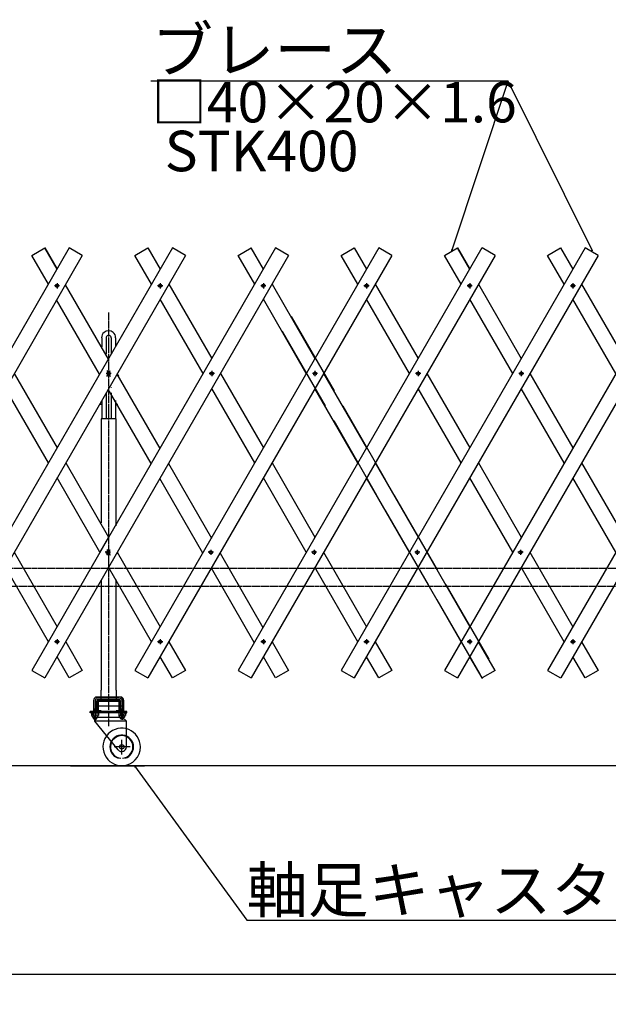
# Model space of a CAD drawing. Extents: x 601 to 14654, y 239 to 9421.
# Drawn here: x 3508 to 5077, y 4425 to 7048 of the extents above; entities that cross this region are included whole.
import ezdxf

# ---------------------------------------------------------------- set-up
doc = ezdxf.new("R2010")
doc.units = 0
doc.header["$MEASUREMENT"] = 0
doc.linetypes.add('BORDER', pattern=[22, 20, -1, 0, -1])
doc.linetypes.add('HIDDEN', pattern=[3, 2, -1])
doc.layers.get('0').update_dxf_attribs({"linetype": 'CONTINUOUS'})
doc.layers.add('寸法線', color=7, linetype='CONTINUOUS')
doc.layers.add('ﾚｲﾔｰ1', color=7, linetype='CONTINUOUS')
doc.styles.get("Standard").update_dxf_attribs({"font": 'txt', "bigfont": 'extfont'})
doc.dimstyles.new('VELDIM2', dxfattribs={"dimtxt": 119.944447, "dimasz": 40, "dimexe": 80, "dimexo": 0.0625, "dimgap": 0.09, "dimtad": 0, "dimdec": 3, "dimdsep": 46, "dimtxsty": 'Standard', "dimcen": 0.09, "dimdle": 200, "dimadec": 0, "dimazin": 0, "dimtfac": 1, "dimtdec": 4, "dimtofl": 0, "dimtmove": 0, "dimatfit": 3, "dimfxl": 0, "dimtolj": 1, "dimtzin": 0, "dimarcsym": 0})

# ---------------------------------------------------------------- blocks, each defined once
blk = doc.blocks.new('CLUMP220')
at = {"layer": 'ﾚｲﾔｰ1', "color": 3, "linetype": 'BORDER'}
for p, q in [((4989.3, 5390.9), (4975.6, 5390.9)), ((4982.4, 5397.8), (4982.4, 5384))]:
    blk.add_line(p, q, dxfattribs=at)
at = {"layer": 'ﾚｲﾔｰ1'}
blk.add_circle((4982.4, 5390.9), 4.25, dxfattribs=at)
blk = doc.blocks.new('CLUMP221')
at = {"layer": 'ﾚｲﾔｰ1', "color": 3, "linetype": 'BORDER'}
for p, q in [((5124.4, 5629.1), (5110.7, 5629.1)), ((5117.6, 5636), (5117.6, 5622.2))]:
    blk.add_line(p, q, dxfattribs=at)
at = {"layer": 'ﾚｲﾔｰ1'}
blk.add_circle((5117.6, 5629.1), 4.25, dxfattribs=at)
blk = doc.blocks.new('CLUMP222')
at = {"layer": 'ﾚｲﾔｰ1', "color": 3, "linetype": 'BORDER'}
for p, q in [((5401.8, 6105.4), (5388.1, 6105.4)), ((5394.9, 6112.3), (5394.9, 6098.5))]:
    blk.add_line(p, q, dxfattribs=at)
at = {"layer": 'ﾚｲﾔｰ1'}
blk.add_circle((5394.9, 6105.4), 4.25, dxfattribs=at)
blk = doc.blocks.new('CLUMP223')
at = {"layer": 'ﾚｲﾔｰ1', "color": 3, "linetype": 'BORDER'}
for p, q in [((5539.3, 6339.3), (5525.6, 6339.3)), ((5532.4, 6346.2), (5532.4, 6332.4))]:
    blk.add_line(p, q, dxfattribs=at)
at = {"layer": 'ﾚｲﾔｰ1'}
blk.add_circle((5532.4, 6339.3), 4.25, dxfattribs=at)
blk = doc.blocks.new('CLUMP219')
at = {"layer": 'ﾚｲﾔｰ1'}
for p, q in [((5565.1, 6440.2), (4915.1, 5314.3)), ((5599.8, 6420.2), (4949.8, 5294.3))]:
    blk.add_line(p, q, dxfattribs=at)
for name in ['CLUMP223', 'CLUMP222', 'CLUMP221', 'CLUMP220']:
    blk.add_blockref(name, (0, 0))
blk = doc.blocks.new('CLUMP224')
at = {"layer": 'ﾚｲﾔｰ1'}
for p, q in [((5005.5, 6343.6), (5119.9, 6145.4)), ((5096.9, 6105.4), (4982.4, 6303.6)), ((5143, 6105.4), (5257.4, 5907.3)), ((5234.4, 5867.3), (5119.9, 6065.4)), ((5280.5, 5867.3), (5394.9, 5669.1)), ((5371.9, 5629.1), (5257.4, 5827.3)), ((5418, 5629.1), (5532.4, 5430.9)), ((5509.4, 5390.9), (5394.9, 5589.1))]:
    blk.add_line(p, q, dxfattribs=at)
blk = doc.blocks.new('CLUMP226')
at = {"layer": 'ﾚｲﾔｰ1', "color": 3, "linetype": 'BORDER'}
for p, q in [((4714.3, 5390.9), (4700.6, 5390.9)), ((4707.4, 5397.8), (4707.4, 5384))]:
    blk.add_line(p, q, dxfattribs=at)
at = {"layer": 'ﾚｲﾔｰ1'}
blk.add_circle((4707.4, 5390.9), 4.25, dxfattribs=at)
blk = doc.blocks.new('CLUMP227')
at = {"layer": 'ﾚｲﾔｰ1', "color": 3, "linetype": 'BORDER'}
for p, q in [((4849.4, 5629.1), (4835.7, 5629.1)), ((4842.6, 5636), (4842.6, 5622.2))]:
    blk.add_line(p, q, dxfattribs=at)
at = {"layer": 'ﾚｲﾔｰ1'}
blk.add_circle((4842.6, 5629.1), 4.25, dxfattribs=at)
blk = doc.blocks.new('CLUMP228')
at = {"layer": 'ﾚｲﾔｰ1', "color": 3, "linetype": 'BORDER'}
for p, q in [((5126.8, 6105.4), (5113.1, 6105.4)), ((5119.9, 6112.3), (5119.9, 6098.5))]:
    blk.add_line(p, q, dxfattribs=at)
at = {"layer": 'ﾚｲﾔｰ1'}
blk.add_circle((5119.9, 6105.4), 4.25, dxfattribs=at)
blk = doc.blocks.new('CLUMP229')
at = {"layer": 'ﾚｲﾔｰ1', "color": 3, "linetype": 'BORDER'}
for p, q in [((5264.3, 6339.3), (5250.6, 6339.3)), ((5257.4, 6346.2), (5257.4, 6332.4))]:
    blk.add_line(p, q, dxfattribs=at)
at = {"layer": 'ﾚｲﾔｰ1'}
blk.add_circle((5257.4, 6339.3), 4.25, dxfattribs=at)
blk = doc.blocks.new('CLUMP225')
at = {"layer": 'ﾚｲﾔｰ1'}
for p, q in [((5290.1, 6440.2), (4640.1, 5314.3)), ((5324.8, 6420.2), (4674.8, 5294.3))]:
    blk.add_line(p, q, dxfattribs=at)
for name in ['CLUMP229', 'CLUMP228', 'CLUMP227', 'CLUMP226']:
    blk.add_blockref(name, (0, 0))
blk = doc.blocks.new('CLUMP230')
at = {"layer": 'ﾚｲﾔｰ1'}
for p, q in [((4730.5, 6343.6), (4844.9, 6145.4)), ((4821.9, 6105.4), (4707.4, 6303.6)), ((4868, 6105.4), (4982.4, 5907.3)), ((4959.4, 5867.3), (4844.9, 6065.4)), ((5005.5, 5867.3), (5119.9, 5669.1)), ((5096.9, 5629.1), (4982.4, 5827.3)), ((5143, 5629.1), (5257.4, 5430.9)), ((5234.4, 5390.9), (5119.9, 5589.1))]:
    blk.add_line(p, q, dxfattribs=at)
blk = doc.blocks.new('CLUMP231')
at = {"layer": 'ﾚｲﾔｰ1'}
for p, q in [((4455.5, 6343.6), (4569.9, 6145.4)), ((4546.9, 6105.4), (4432.4, 6303.6)), ((4593, 6105.4), (4707.4, 5907.3)), ((4684.4, 5867.3), (4569.9, 6065.4)), ((4730.5, 5867.3), (4844.9, 5669.1)), ((4821.9, 5629.1), (4707.4, 5827.3)), ((4868, 5629.1), (4982.4, 5430.9)), ((4959.4, 5390.9), (4844.9, 5589.1))]:
    blk.add_line(p, q, dxfattribs=at)
blk = doc.blocks.new('CLUMP238')
at = {"layer": 'ﾚｲﾔｰ1', "color": 3, "linetype": 'BORDER'}
for p, q in [((3064.3, 5390.9), (3050.6, 5390.9)), ((3057.4, 5397.8), (3057.4, 5384))]:
    blk.add_line(p, q, dxfattribs=at)
at = {"layer": 'ﾚｲﾔｰ1'}
blk.add_circle((3057.4, 5390.9), 4.25, dxfattribs=at)
blk = doc.blocks.new('CLUMP239')
at = {"layer": 'ﾚｲﾔｰ1', "color": 3, "linetype": 'BORDER'}
for p, q in [((3199.4, 5629.1), (3185.7, 5629.1)), ((3192.6, 5636), (3192.6, 5622.2))]:
    blk.add_line(p, q, dxfattribs=at)
at = {"layer": 'ﾚｲﾔｰ1'}
blk.add_circle((3192.6, 5629.1), 4.25, dxfattribs=at)
blk = doc.blocks.new('CLUMP240')
at = {"layer": 'ﾚｲﾔｰ1', "color": 3, "linetype": 'BORDER'}
for p, q in [((3476.8, 6105.4), (3463.1, 6105.4)), ((3469.9, 6112.3), (3469.9, 6098.5))]:
    blk.add_line(p, q, dxfattribs=at)
at = {"layer": 'ﾚｲﾔｰ1'}
blk.add_circle((3469.9, 6105.4), 4.25, dxfattribs=at)
blk = doc.blocks.new('CLUMP241')
at = {"layer": 'ﾚｲﾔｰ1', "color": 3, "linetype": 'BORDER'}
for p, q in [((3614.3, 6339.3), (3600.6, 6339.3)), ((3607.4, 6346.2), (3607.4, 6332.4))]:
    blk.add_line(p, q, dxfattribs=at)
at = {"layer": 'ﾚｲﾔｰ1'}
blk.add_circle((3607.4, 6339.3), 4.25, dxfattribs=at)
blk = doc.blocks.new('CLUMP237')
at = {"layer": 'ﾚｲﾔｰ1'}
for p, q in [((3640.1, 6440.2), (2990.1, 5314.3)), ((3674.8, 6420.2), (3024.8, 5294.3))]:
    blk.add_line(p, q, dxfattribs=at)
for name in ['CLUMP241', 'CLUMP240', 'CLUMP239', 'CLUMP238']:
    blk.add_blockref(name, (0, 0))
blk = doc.blocks.new('CLUMP242')
at = {"layer": 'ﾚｲﾔｰ1'}
for p, q in [((3355.5, 6343.6), (3469.9, 6145.4)), ((3446.9, 6105.4), (3332.4, 6303.6)), ((3493, 6105.4), (3607.4, 5907.3)), ((3584.4, 5867.3), (3469.9, 6065.4)), ((3630.5, 5867.3), (3744.9, 5669.1)), ((3721.9, 5629.1), (3607.4, 5827.3)), ((3768, 5629.1), (3882.4, 5430.9)), ((3859.4, 5390.9), (3744.9, 5589.1))]:
    blk.add_line(p, q, dxfattribs=at)
blk = doc.blocks.new('CLUMP244')
at = {"layer": 'ﾚｲﾔｰ1', "color": 3, "linetype": 'BORDER'}
for p, q in [((3339.3, 5390.9), (3325.6, 5390.9)), ((3332.4, 5397.8), (3332.4, 5384))]:
    blk.add_line(p, q, dxfattribs=at)
at = {"layer": 'ﾚｲﾔｰ1'}
blk.add_circle((3332.4, 5390.9), 4.25, dxfattribs=at)
blk = doc.blocks.new('CLUMP245')
at = {"layer": 'ﾚｲﾔｰ1', "color": 3, "linetype": 'BORDER'}
for p, q in [((3474.4, 5629.1), (3460.7, 5629.1)), ((3467.6, 5636), (3467.6, 5622.2))]:
    blk.add_line(p, q, dxfattribs=at)
at = {"layer": 'ﾚｲﾔｰ1'}
blk.add_circle((3467.6, 5629.1), 4.25, dxfattribs=at)
blk = doc.blocks.new('CLUMP246')
at = {"layer": 'ﾚｲﾔｰ1', "color": 3, "linetype": 'BORDER'}
for p, q in [((3751.8, 6105.4), (3738.1, 6105.4)), ((3744.9, 6112.3), (3744.9, 6098.5))]:
    blk.add_line(p, q, dxfattribs=at)
at = {"layer": 'ﾚｲﾔｰ1'}
blk.add_circle((3744.9, 6105.4), 4.25, dxfattribs=at)
blk = doc.blocks.new('CLUMP247')
at = {"layer": 'ﾚｲﾔｰ1', "color": 3, "linetype": 'BORDER'}
for p, q in [((3889.3, 6339.3), (3875.6, 6339.3)), ((3882.4, 6346.2), (3882.4, 6332.4))]:
    blk.add_line(p, q, dxfattribs=at)
at = {"layer": 'ﾚｲﾔｰ1'}
blk.add_circle((3882.4, 6339.3), 4.25, dxfattribs=at)
blk = doc.blocks.new('CLUMP243')
at = {"layer": 'ﾚｲﾔｰ1'}
for p, q in [((3915.1, 6440.2), (3265.1, 5314.3)), ((3949.8, 6420.2), (3299.8, 5294.3))]:
    blk.add_line(p, q, dxfattribs=at)
for name in ['CLUMP247', 'CLUMP246', 'CLUMP245', 'CLUMP244']:
    blk.add_blockref(name, (0, 0))
blk = doc.blocks.new('CLUMP266')
at = {"layer": 'ﾚｲﾔｰ1', "color": 3, "linetype": 'BORDER'}
for p, q in [((4439.3, 5390.9), (4425.6, 5390.9)), ((4432.4, 5397.8), (4432.4, 5384))]:
    blk.add_line(p, q, dxfattribs=at)
at = {"layer": 'ﾚｲﾔｰ1'}
blk.add_circle((4432.4, 5390.9), 4.25, dxfattribs=at)
blk = doc.blocks.new('CLUMP267')
at = {"layer": 'ﾚｲﾔｰ1', "color": 3, "linetype": 'BORDER'}
for p, q in [((4574.4, 5629.1), (4560.7, 5629.1)), ((4567.6, 5636), (4567.6, 5622.2))]:
    blk.add_line(p, q, dxfattribs=at)
at = {"layer": 'ﾚｲﾔｰ1'}
blk.add_circle((4567.6, 5629.1), 4.25, dxfattribs=at)
blk = doc.blocks.new('CLUMP268')
at = {"layer": 'ﾚｲﾔｰ1', "color": 3, "linetype": 'BORDER'}
for p, q in [((4851.8, 6105.4), (4838.1, 6105.4)), ((4844.9, 6112.3), (4844.9, 6098.5))]:
    blk.add_line(p, q, dxfattribs=at)
at = {"layer": 'ﾚｲﾔｰ1'}
blk.add_circle((4844.9, 6105.4), 4.25, dxfattribs=at)
blk = doc.blocks.new('CLUMP269')
at = {"layer": 'ﾚｲﾔｰ1', "color": 3, "linetype": 'BORDER'}
for p, q in [((4989.3, 6339.3), (4975.6, 6339.3)), ((4982.4, 6346.2), (4982.4, 6332.4))]:
    blk.add_line(p, q, dxfattribs=at)
at = {"layer": 'ﾚｲﾔｰ1'}
blk.add_circle((4982.4, 6339.3), 4.25, dxfattribs=at)
blk = doc.blocks.new('CLUMP265')
at = {"layer": 'ﾚｲﾔｰ1'}
for p, q in [((5015.1, 6440.2), (4365.1, 5314.3)), ((5049.8, 6420.2), (4399.8, 5294.3))]:
    blk.add_line(p, q, dxfattribs=at)
for name in ['CLUMP269', 'CLUMP268', 'CLUMP267', 'CLUMP266']:
    blk.add_blockref(name, (0, 0))
blk = doc.blocks.new('CLUMP270')
at = {"layer": 'ﾚｲﾔｰ1'}
for p, q in [((4231.3, 6257.2), (4345.7, 6059)), ((4322.6, 6019), (4208.2, 6217.2)), ((4368.8, 6019), (4483.2, 5820.9)), ((4460.1, 5780.9), (4345.7, 5979)), ((4506.3, 5780.9), (4620.7, 5582.7)), ((4597.6, 5542.7), (4483.2, 5740.9)), ((4643.8, 5542.7), (4758.2, 5344.5)), ((4735.1, 5304.5), (4620.7, 5502.7))]:
    blk.add_line(p, q, dxfattribs=at)
blk = doc.blocks.new('CLUMP271')
at = {"layer": 'ﾚｲﾔｰ1'}
for p, q in [((4180.5, 6343.6), (4294.9, 6145.4)), ((4271.9, 6105.4), (4157.4, 6303.6)), ((4318, 6105.4), (4432.4, 5907.3)), ((4409.4, 5867.3), (4294.9, 6065.4)), ((4455.5, 5867.3), (4569.9, 5669.1)), ((4546.9, 5629.1), (4432.4, 5827.3)), ((4593, 5629.1), (4707.4, 5430.9)), ((4684.4, 5390.9), (4569.9, 5589.1))]:
    blk.add_line(p, q, dxfattribs=at)
blk = doc.blocks.new('CLUMP288')
at = {"layer": 'ﾚｲﾔｰ1'}
for p, q in [((3080.5, 6343.6), (3194.9, 6145.4)), ((3171.9, 6105.4), (3057.4, 6303.6)), ((3218, 6105.4), (3332.4, 5907.3)), ((3309.4, 5867.3), (3194.9, 6065.4)), ((3355.5, 5867.3), (3469.9, 5669.1)), ((3446.9, 5629.1), (3332.4, 5827.3)), ((3493, 5629.1), (3607.4, 5430.9)), ((3584.4, 5390.9), (3469.9, 5589.1))]:
    blk.add_line(p, q, dxfattribs=at)
blk = doc.blocks.new('CLUMP311')
at = {"layer": 'ﾚｲﾔｰ1', "color": 3, "linetype": 'BORDER'}
for p, q in [((3889.3, 5390.9), (3875.6, 5390.9)), ((3882.4, 5397.8), (3882.4, 5384))]:
    blk.add_line(p, q, dxfattribs=at)
at = {"layer": 'ﾚｲﾔｰ1'}
blk.add_circle((3882.4, 5390.9), 4.25, dxfattribs=at)
blk = doc.blocks.new('CLUMP312')
at = {"layer": 'ﾚｲﾔｰ1', "color": 3, "linetype": 'BORDER'}
for p, q in [((4024.4, 5629.1), (4010.7, 5629.1)), ((4017.6, 5636), (4017.6, 5622.2))]:
    blk.add_line(p, q, dxfattribs=at)
at = {"layer": 'ﾚｲﾔｰ1'}
blk.add_circle((4017.6, 5629.1), 4.25, dxfattribs=at)
blk = doc.blocks.new('CLUMP313')
at = {"layer": 'ﾚｲﾔｰ1', "color": 3, "linetype": 'BORDER'}
for p, q in [((4301.8, 6105.4), (4288.1, 6105.4)), ((4294.9, 6112.3), (4294.9, 6098.5))]:
    blk.add_line(p, q, dxfattribs=at)
at = {"layer": 'ﾚｲﾔｰ1'}
blk.add_circle((4294.9, 6105.4), 4.25, dxfattribs=at)
blk = doc.blocks.new('CLUMP314')
at = {"layer": 'ﾚｲﾔｰ1', "color": 3, "linetype": 'BORDER'}
for p, q in [((4439.3, 6339.3), (4425.6, 6339.3)), ((4432.4, 6346.2), (4432.4, 6332.4))]:
    blk.add_line(p, q, dxfattribs=at)
at = {"layer": 'ﾚｲﾔｰ1'}
blk.add_circle((4432.4, 6339.3), 4.25, dxfattribs=at)
blk = doc.blocks.new('CLUMP310')
at = {"layer": 'ﾚｲﾔｰ1'}
for p, q in [((4465.1, 6440.2), (3815.1, 5314.3)), ((4499.8, 6420.2), (3849.8, 5294.3))]:
    blk.add_line(p, q, dxfattribs=at)
for name in ['CLUMP314', 'CLUMP313', 'CLUMP312', 'CLUMP311']:
    blk.add_blockref(name, (0, 0))
blk = doc.blocks.new('CLUMP316')
at = {"layer": 'ﾚｲﾔｰ1', "color": 3, "linetype": 'BORDER'}
for p, q in [((3614.3, 5390.9), (3600.6, 5390.9)), ((3607.4, 5397.8), (3607.4, 5384))]:
    blk.add_line(p, q, dxfattribs=at)
at = {"layer": 'ﾚｲﾔｰ1'}
blk.add_circle((3607.4, 5390.9), 4.25, dxfattribs=at)
blk = doc.blocks.new('CLUMP317')
at = {"layer": 'ﾚｲﾔｰ1', "color": 3, "linetype": 'BORDER'}
for p, q in [((3749.4, 5629.1), (3735.7, 5629.1)), ((3742.6, 5636), (3742.6, 5622.2))]:
    blk.add_line(p, q, dxfattribs=at)
at = {"layer": 'ﾚｲﾔｰ1'}
blk.add_circle((3742.6, 5629.1), 4.25, dxfattribs=at)
blk = doc.blocks.new('CLUMP318')
at = {"layer": 'ﾚｲﾔｰ1', "color": 3, "linetype": 'BORDER'}
for p, q in [((4026.8, 6105.4), (4013.1, 6105.4)), ((4019.9, 6112.3), (4019.9, 6098.5))]:
    blk.add_line(p, q, dxfattribs=at)
at = {"layer": 'ﾚｲﾔｰ1'}
blk.add_circle((4019.9, 6105.4), 4.25, dxfattribs=at)
blk = doc.blocks.new('CLUMP319')
at = {"layer": 'ﾚｲﾔｰ1', "color": 3, "linetype": 'BORDER'}
for p, q in [((4164.3, 6339.3), (4150.6, 6339.3)), ((4157.4, 6346.2), (4157.4, 6332.4))]:
    blk.add_line(p, q, dxfattribs=at)
at = {"layer": 'ﾚｲﾔｰ1'}
blk.add_circle((4157.4, 6339.3), 4.25, dxfattribs=at)
blk = doc.blocks.new('CLUMP315')
at = {"layer": 'ﾚｲﾔｰ1'}
for p, q in [((4190.1, 6440.2), (3540.1, 5314.3)), ((4224.8, 6420.2), (3574.8, 5294.3))]:
    blk.add_line(p, q, dxfattribs=at)
for name in ['CLUMP319', 'CLUMP318', 'CLUMP317', 'CLUMP316']:
    blk.add_blockref(name, (0, 0))
blk = doc.blocks.new('CLUMP320')
at = {"layer": 'ﾚｲﾔｰ1'}
for p, q in [((3629.5, 6341.7), (3743.9, 6143.5)), ((3720.8, 6103.5), (3606.4, 6301.7)), ((3767, 6103.5), (3881.4, 5905.4)), ((3858.3, 5865.4), (3743.9, 6063.5)), ((3904.5, 5865.4), (4018.9, 5667.2)), ((3995.8, 5627.2), (3881.4, 5825.4)), ((4042, 5627.2), (4156.4, 5429.1)), ((4133.3, 5389.1), (4018.9, 5587.2))]:
    blk.add_line(p, q, dxfattribs=at)
blk = doc.blocks.new('CLUMP321')
at = {"layer": 'ﾚｲﾔｰ1'}
for p, q in [((3905.5, 6343.6), (4019.9, 6145.4)), ((3996.9, 6105.4), (3882.4, 6303.6)), ((4043, 6105.4), (4157.4, 5907.3)), ((4134.4, 5867.3), (4019.9, 6065.4)), ((4180.5, 5867.3), (4294.9, 5669.1)), ((4271.9, 5629.1), (4157.4, 5827.3)), ((4318, 5629.1), (4432.4, 5430.9)), ((4409.4, 5390.9), (4294.9, 5589.1))]:
    blk.add_line(p, q, dxfattribs=at)
blk = doc.blocks.new('CLUMP323')
at = {"layer": 'ﾚｲﾔｰ1', "color": 3, "linetype": 'BORDER'}
for p, q in [((4164.3, 5390.9), (4150.6, 5390.9)), ((4157.4, 5397.8), (4157.4, 5384))]:
    blk.add_line(p, q, dxfattribs=at)
at = {"layer": 'ﾚｲﾔｰ1'}
blk.add_circle((4157.4, 5390.9), 4.25, dxfattribs=at)
blk = doc.blocks.new('CLUMP324')
at = {"layer": 'ﾚｲﾔｰ1', "color": 3, "linetype": 'BORDER'}
for p, q in [((4299.4, 5629.1), (4285.7, 5629.1)), ((4292.6, 5636), (4292.6, 5622.2))]:
    blk.add_line(p, q, dxfattribs=at)
at = {"layer": 'ﾚｲﾔｰ1'}
blk.add_circle((4292.6, 5629.1), 4.25, dxfattribs=at)
blk = doc.blocks.new('CLUMP325')
at = {"layer": 'ﾚｲﾔｰ1', "color": 3, "linetype": 'BORDER'}
for p, q in [((4576.8, 6105.4), (4563.1, 6105.4)), ((4569.9, 6112.3), (4569.9, 6098.5))]:
    blk.add_line(p, q, dxfattribs=at)
at = {"layer": 'ﾚｲﾔｰ1'}
blk.add_circle((4569.9, 6105.4), 4.25, dxfattribs=at)
blk = doc.blocks.new('CLUMP326')
at = {"layer": 'ﾚｲﾔｰ1', "color": 3, "linetype": 'BORDER'}
for p, q in [((4714.3, 6339.3), (4700.6, 6339.3)), ((4707.4, 6346.2), (4707.4, 6332.4))]:
    blk.add_line(p, q, dxfattribs=at)
at = {"layer": 'ﾚｲﾔｰ1'}
blk.add_circle((4707.4, 6339.3), 4.25, dxfattribs=at)
blk = doc.blocks.new('CLUMP322')
at = {"layer": 'ﾚｲﾔｰ1'}
for p, q in [((4740.1, 6440.2), (4090.1, 5314.3)), ((4774.8, 6420.2), (4124.8, 5294.3))]:
    blk.add_line(p, q, dxfattribs=at)
for name in ['CLUMP326', 'CLUMP325', 'CLUMP324', 'CLUMP323']:
    blk.add_blockref(name, (0, 0))
blk = doc.blocks.new('*D353')
at = {"color": 0}
for p, q in [((2312.6, 4987), (2312.6, 4424.8)), ((11402.7, 4987), (11402.7, 4424.8)), ((2352.6, 4523.5), (2312.6, 4504.8)), ((11402.7, 4504.8), (11362.7, 4523.5)), ((2312.6, 4504.8), (7069.3, 4504.8)), ((2312.6, 4504.8), (6646, 4504.8)), ((2312.6, 4504.8), (2512.6, 4504.8)), ((2312.6, 4504.8), (2352.6, 4486.1)), ((11402.7, 4504.8), (6646, 4504.8)), ((11402.7, 4504.8), (7069.3, 4504.8)), ((11402.7, 4504.8), (11202.7, 4504.8)), ((11362.7, 4486.1), (11402.7, 4504.8))]:
    blk.add_line(p, q, dxfattribs=at)
blk.add_text('8000', height=119.94, dxfattribs=at).set_placement((6716.5, 4566))

msp = doc.modelspace()

# ---------------------------------------------------------------- linework, layer by layer
at = {"layer": 'ﾚｲﾔｰ1', "color": 3}
for p, q in [((4809.501, 6884.711), (3857.501, 6884.711)), ((4659.6265, 6432.5786), (4809.501, 6884.711)), ((5034.6265, 6432.5786), (4809.501, 6884.711)), ((4659.6265, 6432.5786), (4659.8393, 6436.2246)), ((4659.6265, 6432.5786), (4661.6338, 6435.6297)), ((5034.6265, 6432.5786), (5032.2079, 6435.3152)), ((5034.6265, 6432.5786), (5033.9003, 6436.1579)), ((3813.9971, 5060.5884), (4113.2091, 4648.8483)), ((3813.9971, 5060.5884), (3817.971, 5057.3711)), ((3813.9971, 5060.5884), (3815.8299, 5055.8151)), ((4113.2091, 4648.8483), (5301.4766, 4648.8483))]:
    msp.add_line(p, q, dxfattribs=at)
at = {"layer": 'ﾚｲﾔｰ1'}
for p, q in [((3540.124, 6420.1749), (3574.765, 6440.1749)), ((3607.4445, 6383.5724), (3574.765, 6440.1749)), ((3607.4445, 6383.5724), (3574.765, 6440.1749)), ((3574.765, 6440.1749), (3607.4445, 6383.5724)), ((3674.765, 6420.1749), (3640.124, 6440.1749)), ((3815.124, 6420.1749), (3849.765, 6440.1749)), ((3815.124, 6420.1749), (3849.765, 6440.1749)), ((3849.765, 6440.1749), (3882.4445, 6383.5724)), ((3949.765, 6420.1749), (3915.124, 6440.1749)), ((3949.765, 6420.1749), (3915.124, 6440.1749)), ((4090.124, 6420.1749), (4124.765, 6440.1749)), ((4090.124, 6420.1749), (4124.765, 6440.1749)), ((4090.124, 6420.1749), (4119.2825, 6437.0096)), ((4157.4445, 6383.5724), (4124.765, 6440.1749)), ((4224.765, 6420.1749), (4190.124, 6440.1749)), ((4365.124, 6420.1749), (4399.765, 6440.1749)), ((4399.765, 6440.1749), (4432.4445, 6383.5724)), ((4499.765, 6420.1749), (4465.124, 6440.1749)), ((4640.124, 6420.1749), (4674.765, 6440.1749)), ((4674.765, 6440.1749), (4707.4445, 6383.5724)), ((4707.4445, 6383.5724), (4674.765, 6440.1749)), ((4707.4445, 6383.5724), (4674.765, 6440.1749)), ((4774.765, 6420.1749), (4740.124, 6440.1749)), ((4915.124, 6420.1749), (4949.765, 6440.1749)), ((4949.765, 6440.1749), (4982.4445, 6383.5724)), ((5049.765, 6420.1749), (5015.124, 6440.1749)), ((3584.3505, 6343.5724), (3540.124, 6420.1749)), ((3584.3505, 6343.5724), (3540.124, 6420.1749)), ((3584.3505, 6343.5724), (3540.124, 6420.1749)), ((3859.3505, 6343.5724), (3815.124, 6420.1749)), ((4134.3505, 6343.5724), (4090.124, 6420.1749)), ((4409.3505, 6343.5724), (4365.124, 6420.1749)), ((4684.3505, 6343.5724), (4640.124, 6420.1749)), ((4684.3505, 6343.5724), (4640.124, 6420.1749)), ((4684.3505, 6343.5724), (4640.124, 6420.1749)), ((4959.3505, 6343.5724), (4915.124, 6420.1749)), ((4959.3505, 6343.5724), (4915.124, 6420.1749)), ((3726.5445, 6200.7929), (3726.5445, 6176.9433)), ((3738.1445, 6200.7929), (3738.1445, 6170.5454)), ((3751.7445, 6200.7929), (3751.7445, 6170.5454)), ((3763.3445, 6200.7929), (3763.3445, 6177.2851)), ((3738.1445, 6170.5454), (3738.1445, 6157.0433)), ((3751.7445, 6170.5454), (3751.7445, 6157.1933)), ((3740.4288, 6113.2368), (3742.8195, 6109.096)), ((3740.4288, 6113.2368), (3742.8195, 6109.096)), ((3747.0695, 6109.096), (3749.4602, 6113.2368)), ((3740.4288, 6097.594), (3742.8195, 6101.7348)), ((3742.8195, 6109.096), (3744.9445, 6105.4154)), ((3742.8195, 6109.096), (3744.9445, 6105.4154)), ((3742.8195, 6101.7348), (3744.9445, 6105.4154)), ((3744.9445, 6105.4154), (3747.0695, 6109.096)), ((3744.9445, 6105.4154), (3747.0695, 6101.7348)), ((3744.9445, 6105.4154), (3747.0695, 6101.7348)), ((3747.0695, 6101.7348), (3749.4602, 6097.594)), ((3747.0695, 6101.7348), (3749.4602, 6097.594)), ((3772.265, 6098.0949), (3768.0385, 6105.4154)), ((3772.265, 6098.0949), (3768.0385, 6105.4154)), ((3751.7445, 6068.6957), (3751.7445, 6068.1732)), ((3738.1445, 6054.0433), (3738.1445, 5984.5929)), ((3751.7445, 6053.6375), (3751.7445, 5984.5929)), ((3726.5445, 6023.0162), (3720.4653, 6023.0162)), ((3726.5445, 6033.5457), (3726.5445, 5984.5929)), ((3763.3445, 6033.5457), (3763.3445, 5984.5929)), ((3769.4237, 6023.0162), (3763.3445, 6023.0162)), ((3726.5445, 5984.5929), (3724.9445, 5984.5929)), ((3724.9445, 5984.5929), (3724.9445, 5707.2381)), ((3738.1445, 5984.5929), (3726.5445, 5984.5929)), ((3744.9445, 5984.5929), (3738.1445, 5984.5929)), ((3751.7445, 5984.5929), (3744.9445, 5984.5929)), ((3763.3445, 5984.5929), (3751.7445, 5984.5929)), ((3764.9445, 5984.5929), (3763.3445, 5984.5929)), ((3764.9445, 5699.3903), (3764.9445, 5984.5929)), ((3744.9445, 5669.1014), (3721.8505, 5629.1014)), ((3740.4288, 5636.9229), (3742.8195, 5632.782)), ((3740.4288, 5621.28), (3742.8195, 5625.4208)), ((3740.4288, 5621.28), (3742.8195, 5625.4208)), ((3742.8195, 5632.782), (3744.9445, 5629.1014)), ((3742.8195, 5625.4208), (3744.9445, 5629.1014)), ((3742.8195, 5625.4208), (3744.9445, 5629.1014)), ((3744.9445, 5633.3514), (3744.9445, 5629.1014)), ((3744.9445, 5629.1014), (3747.0695, 5632.782)), ((3744.9445, 5629.1014), (3747.0695, 5632.782)), ((3744.9445, 5629.1014), (3747.0695, 5625.4208)), ((3744.9445, 5629.1014), (3744.9445, 5624.8514)), ((3747.0695, 5632.782), (3749.4602, 5636.9229)), ((3747.0695, 5632.782), (3749.4602, 5636.9229)), ((3747.0695, 5625.4208), (3749.4602, 5621.28)), ((3724.9445, 5554.6847), (3724.9445, 5261.4121)), ((3764.9445, 5261.4121), (3764.9445, 5556.8881)), ((3630.5385, 5390.9444), (3674.765, 5314.3419)), ((3905.5385, 5390.9444), (3949.765, 5314.3419)), ((4180.5385, 5390.9444), (4224.765, 5314.3419)), ((4455.5385, 5390.9444), (4499.765, 5314.3419)), ((4774.765, 5314.3419), (4730.5385, 5390.9444)), ((5005.5385, 5390.9444), (5049.765, 5314.3419)), ((3640.124, 5294.3419), (3607.4445, 5350.9444)), ((3915.124, 5294.3419), (3882.4445, 5350.9444)), ((4190.124, 5294.3419), (4157.4445, 5350.9444)), ((4465.124, 5294.3419), (4432.4445, 5350.9444)), ((4740.124, 5294.3419), (4707.4445, 5350.9444)), ((5015.124, 5294.3419), (4982.4445, 5350.9444)), ((3540.124, 5314.3419), (3574.765, 5294.3419)), ((3540.124, 5314.3419), (3574.765, 5294.3419)), ((3674.765, 5314.3419), (3640.124, 5294.3419)), ((3815.124, 5314.3419), (3849.765, 5294.3419)), ((3815.124, 5314.3419), (3849.765, 5294.3419)), ((3815.124, 5314.3419), (3849.765, 5294.3419)), ((3949.765, 5314.3419), (3915.124, 5294.3419)), ((4090.124, 5314.3419), (4124.765, 5294.3419)), ((4090.124, 5314.3419), (4124.765, 5294.3419)), ((4090.124, 5314.3419), (4124.765, 5294.3419)), ((4090.124, 5314.3419), (4124.765, 5294.3419)), ((4224.765, 5314.3419), (4190.124, 5294.3419)), ((4365.124, 5314.3419), (4399.765, 5294.3419)), ((4365.124, 5314.3419), (4399.765, 5294.3419)), ((4499.765, 5314.3419), (4465.124, 5294.3419)), ((4640.124, 5314.3419), (4674.765, 5294.3419)), ((4640.124, 5314.3419), (4674.765, 5294.3419)), ((4774.765, 5314.3419), (4740.124, 5294.3419)), ((4915.124, 5314.3419), (4949.765, 5294.3419)), ((4915.124, 5314.3419), (4949.765, 5294.3419)), ((5049.765, 5314.3419), (5015.124, 5294.3419)), ((4741.2787, 5292.3419), (4740.124, 5294.3419)), ((3724.9445, 5243.5929), (3724.9445, 5261.4121)), ((3764.9445, 5261.4121), (3764.9445, 5243.5929)), ((3704.4445, 5234.2929), (3704.4445, 5201.3369)), ((3708.9445, 5234.4029), (3708.9445, 5198.1969)), ((3712.1445, 5243.5929), (3773.4445, 5243.5929)), ((3713.4445, 5201.4569), (3713.4445, 5233.5929)), ((3724.9445, 5243.5929), (3713.7445, 5243.5929)), ((3713.7445, 5239.0929), (3776.1445, 5239.0929)), ((3714.4445, 5234.5929), (3775.4445, 5234.5929)), ((3770.4445, 5234.5929), (3714.4445, 5234.5929)), ((3714.9445, 5234.5929), (3719.9445, 5234.5929)), ((3714.9445, 5209.1929), (3714.9445, 5229.9929)), ((3714.9445, 5209.1929), (3714.9445, 5229.9929)), ((3717.2445, 5209.1929), (3717.2445, 5229.9929)), ((3717.2445, 5209.1929), (3717.2445, 5229.9929)), ((3717.2445, 5229.9929), (3717.2445, 5209.1929)), ((3770.3445, 5234.5929), (3719.5445, 5234.5929)), ((3719.5445, 5234.5929), (3770.3445, 5234.5929)), ((3719.5445, 5234.5929), (3770.3445, 5234.5929)), ((3719.5445, 5232.2929), (3770.3445, 5232.2929)), ((3770.3445, 5232.2929), (3719.5445, 5232.2929)), ((3719.5445, 5232.2929), (3770.3445, 5232.2929)), ((3724.9445, 5234.5929), (3724.9445, 5243.5929)), ((3744.9445, 5243.5929), (3724.9445, 5243.5929)), ((3770.4445, 5234.5929), (3743.6645, 5234.5929)), ((3764.9445, 5243.5929), (3744.9445, 5243.5929)), ((3764.9445, 5243.5929), (3764.9445, 5234.5929)), ((3776.1445, 5243.5929), (3764.9445, 5243.5929)), ((3774.9445, 5234.5929), (3770.4445, 5234.5929)), ((3770.9145, 5234.5929), (3770.4445, 5234.5929)), ((3772.6445, 5229.9929), (3772.6445, 5209.1929)), ((3772.6445, 5229.9929), (3772.6445, 5209.1929)), ((3772.6445, 5209.1929), (3772.6445, 5229.9929)), ((3774.9445, 5229.9929), (3774.9445, 5209.1929)), ((3774.9445, 5229.9929), (3774.9445, 5209.1929)), ((3776.4445, 5233.5929), (3776.4445, 5201.4369)), ((3776.4445, 5232.5929), (3776.4445, 5206.5929)), ((3780.9445, 5232.6229), (3780.9445, 5234.2929)), ((3780.9445, 5232.6229), (3780.9445, 5198.1969)), ((3784.4445, 5232.5929), (3784.4445, 5206.5929)), ((3784.9445, 5229.893), (3784.9445, 5234.393)), ((3785.4445, 5201.0069), (3785.4445, 5234.2929)), ((3695.9445, 5201.3929), (3695.9445, 5204.5929)), ((3695.9445, 5201.3929), (3695.9445, 5204.5929)), ((3774.4145, 5204.5929), (3695.9445, 5204.5929)), ((3742.2445, 5204.5929), (3695.9445, 5204.5929)), ((3787.9945, 5204.5929), (3695.9445, 5204.5929)), ((3695.9445, 5204.5929), (3787.9945, 5204.5929)), ((3701.4521, 5201.3929), (3695.9445, 5201.3929)), ((3792.9445, 5201.3929), (3695.9445, 5201.3929)), ((3699.7445, 5200.4969), (3699.7445, 5193.8969)), ((3701.8797, 5201.3929), (3701.4521, 5201.3929)), ((3707.9445, 5189.3929), (3701.4521, 5201.3929)), ((3701.4758, 5201.349), (3701.4521, 5201.3929)), ((3702.2093, 5201.3929), (3701.8797, 5201.3929)), ((3715.8445, 5201.3969), (3702.0445, 5201.3969)), ((3787.3424, 5201.3929), (3702.2093, 5201.3929)), ((3704.3445, 5200.4969), (3704.3445, 5193.8969)), ((3713.5845, 5211.5129), (3704.4445, 5211.5129)), ((3705.5445, 5211.5929), (3705.5445, 5201.3969)), ((3708.9445, 5198.1969), (3708.9445, 5197.7969)), ((3708.9445, 5197.7969), (3708.9445, 5182.0929)), ((3712.3445, 5211.5929), (3712.3445, 5201.3969)), ((3778.9423, 5219.5929), (3712.4423, 5219.5929)), ((3778.9423, 5219.5929), (3712.4423, 5219.5929)), ((3713.5445, 5200.4969), (3713.5445, 5193.8969)), ((3770.4445, 5204.5929), (3714.4445, 5204.5929)), ((3770.4445, 5204.5929), (3714.4445, 5204.5929)), ((3715.4745, 5204.5929), (3719.4445, 5204.5929)), ((3715.4745, 5204.5929), (3719.4445, 5204.5929)), ((3718.1445, 5200.4969), (3718.1445, 5193.8969)), ((3724.9445, 5206.8929), (3719.5445, 5206.8929)), ((3719.5445, 5206.8929), (3724.9445, 5206.8929)), ((3724.9445, 5206.8929), (3719.5445, 5206.8929)), ((3719.5445, 5204.5929), (3724.9445, 5204.5929)), ((3724.9445, 5204.5929), (3719.5445, 5204.5929)), ((3724.9445, 5204.5929), (3719.5445, 5204.5929)), ((3724.9445, 5204.5929), (3724.9445, 5206.8929)), ((3724.9445, 5204.5929), (3724.9445, 5206.8929)), ((3724.9445, 5204.5929), (3724.9445, 5206.8929)), ((3784.9445, 5204.5929), (3742.2445, 5204.5929)), ((3770.3445, 5206.8929), (3764.9445, 5206.8929)), ((3770.3445, 5206.8929), (3764.9445, 5206.8929)), ((3764.9445, 5206.8929), (3770.3445, 5206.8929)), ((3764.9445, 5204.5929), (3764.9445, 5206.8929)), ((3764.9445, 5204.5929), (3764.9445, 5206.8929)), ((3764.9445, 5204.5929), (3764.9445, 5206.8929)), ((3770.3445, 5204.5929), (3764.9445, 5204.5929)), ((3764.9445, 5204.5929), (3770.3445, 5204.5929)), ((3770.3445, 5204.5929), (3764.9445, 5204.5929)), ((3771.7445, 5200.4969), (3771.7445, 5193.8969)), ((3777.5445, 5201.3969), (3774.0445, 5201.3969)), ((3792.9445, 5204.5929), (3775.5645, 5204.5929)), ((3776.3445, 5200.4969), (3776.3445, 5193.8969)), ((3785.4445, 5211.5929), (3776.4445, 5211.5929)), ((3777.5445, 5211.5929), (3777.5445, 5201.3969)), ((3787.8445, 5201.3969), (3777.5445, 5201.3969)), ((3780.9445, 5198.1969), (3780.9445, 5197.7969)), ((3780.9445, 5197.7969), (3780.9445, 5182.4829)), ((3781.9445, 5189.3929), (3787.3424, 5201.3929)), ((3784.3445, 5211.5929), (3784.3445, 5201.3969)), ((3793.9445, 5204.5929), (3784.8945, 5204.5929)), ((3784.8945, 5204.5929), (3793.9445, 5204.5929)), ((3784.8945, 5201.3929), (3787.3424, 5201.3929)), ((3784.9445, 5204.5929), (3793.9445, 5204.5929)), ((3785.5445, 5200.4969), (3785.5445, 5193.8969)), ((3787.3264, 5201.3571), (3787.3424, 5201.3929)), ((3787.6797, 5201.3929), (3787.3424, 5201.3929)), ((3787.3424, 5201.3929), (3787.6797, 5201.3929)), ((3787.9945, 5201.3929), (3787.6797, 5201.3929)), ((3787.6797, 5201.3929), (3788.0093, 5201.3929)), ((3788.0093, 5201.3929), (3793.9445, 5201.3929)), ((3790.1445, 5200.4969), (3790.1445, 5193.8969)), ((3793.9445, 5201.3929), (3793.9445, 5204.5929)), ((3701.9445, 5190.8969), (3701.9445, 5192.2869)), ((3701.9445, 5190.8069), (3701.9445, 5191.7669)), ((3702.0845, 5192.9969), (3702.0445, 5192.9969)), ((3702.8045, 5189.8969), (3706.3745, 5189.8969)), ((3702.9445, 5189.8969), (3714.9445, 5189.8969)), ((3704.4445, 5186.0929), (3704.4445, 5189.8969)), ((3713.4445, 5186.0929), (3704.4445, 5186.0929)), ((3705.9445, 5184.5929), (3704.4445, 5186.0929)), ((3705.5445, 5184.9929), (3705.5445, 5189.8969)), ((3705.9445, 5184.5929), (3707.9445, 5184.5929)), ((3707.9445, 5179.3929), (3707.9445, 5189.3929)), ((3781.9445, 5189.3929), (3707.9445, 5189.3929)), ((3707.9445, 5184.5929), (3711.9445, 5184.5929)), ((3792.4445, 5179.3929), (3707.9445, 5179.3929)), ((3770.4265, 5102.49), (3707.9445, 5179.3929)), ((3709.0345, 5192.9969), (3708.8845, 5192.9969)), ((3711.9445, 5184.5929), (3713.4445, 5186.0929)), ((3712.3445, 5184.9929), (3712.3445, 5189.8969)), ((3713.4445, 5189.3929), (3713.4445, 5189.8969)), ((3713.4445, 5186.0929), (3713.4445, 5189.3929)), ((3715.8445, 5192.9969), (3715.7845, 5192.9969)), ((3715.9445, 5190.8969), (3715.9445, 5192.2669)), ((3773.9445, 5190.8969), (3773.9445, 5192.2869)), ((3773.9445, 5190.8069), (3773.9445, 5191.7669)), ((3774.0845, 5192.9969), (3774.0445, 5192.9969)), ((3774.8045, 5189.8969), (3778.5645, 5189.8969)), ((3774.9445, 5189.8969), (3786.9445, 5189.8969)), ((3776.4445, 5189.3929), (3776.4445, 5189.8969)), ((3776.4445, 5186.4829), (3776.4445, 5189.3929)), ((3785.4445, 5186.4829), (3776.4445, 5186.4829)), ((3777.9445, 5184.9829), (3776.4445, 5186.4829)), ((3777.5445, 5185.3829), (3777.5445, 5189.8969)), ((3777.9445, 5184.9829), (3781.9445, 5184.9829)), ((3781.0345, 5192.9969), (3780.8845, 5192.9969)), ((3792.4445, 5178.8929), (3781.9445, 5189.3929)), ((3781.9445, 5184.9829), (3783.9445, 5184.9829)), ((3783.9445, 5184.9829), (3785.4445, 5186.4829)), ((3784.3445, 5185.3829), (3784.3445, 5189.8969)), ((3785.4445, 5186.4829), (3785.4445, 5189.8969)), ((3787.8445, 5192.9969), (3787.7845, 5192.9969)), ((3787.9445, 5190.8969), (3787.9445, 5192.2669)), ((3792.4445, 5110.5929), (3792.4445, 5179.3929)), ((3779.9445, 5090.4274), (3779.9445, 5129.8669)), ((3802.546, 5110.5929), (3760.046, 5110.5929)), ((14034.3021, 5060.6021), (1598.9378, 5060.6021)), ((3643.1594, 5060.6021), (3840.8094, 5060.6021)), ((3908.1797, 5060.5742), (3719.8145, 5060.6027)), ((3908.1797, 5060.6021), (3846.7297, 5060.6021))]:
    msp.add_line(p, q, dxfattribs=at)
at = {"layer": 'ﾚｲﾔｰ1', "color": 3, "linetype": 'BORDER'}
msp.add_line((3744.9445, 6267.9504), (3744.9445, 5165.7403), dxfattribs=at)
at = {"layer": 'ﾚｲﾔｰ1', "color": 4, "linetype": 'HIDDEN'}
for p, q in [((11401.974, 5586.3722), (2318.769, 5586.3722)), ((11381.3445, 5537.7722), (2339.3985, 5537.7722))]:
    msp.add_line(p, q, dxfattribs=at)
at = {"layer": 'ﾚｲﾔｰ1'}
msp.add_circle((3779.9445, 5110.5929), 6, dxfattribs=at)
for centre, radius, start, end in [((3744.9445, 6200.7929), 18.8, 49.8003663, 130.1996337), ((3744.9445, 6200.7929), 18.8, 130.1996337, 180), ((3744.9445, 6200.7929), 6.8, 167.8381869, 180), ((3744.9445, 6200.7929), 6.8, 12.1618131, 167.8381869), ((3744.9445, 6200.7929), 6.8, 0, 12.1618131), ((3744.9445, 6200.7929), 18.8, 0, 49.8003663), ((3744.9445, 6105.4154), 4.25, 150, 210), ((3744.9445, 6105.4154), 4.25, 120, 150), ((3744.9445, 6105.4154), 4.25, 120, 150), ((3744.9445, 6105.4154), 4.25, 120, 150), ((3744.9445, 6105.4154), 4.25, 210, 240), ((3744.9445, 6105.4154), 4.25, 210, 240), ((3744.9445, 6105.4154), 4.25, 210, 240), ((3744.9445, 6105.4154), 4.25, 60, 120), ((3744.9445, 6105.4154), 4.25, 240, 300), ((3744.9445, 6105.4154), 4.25, 30, 60), ((3744.9445, 6105.4154), 4.25, 30, 60), ((3744.9445, 6105.4154), 4.25, 30, 60), ((3744.9445, 6105.4154), 4.25, 300, 330), ((3744.9445, 6105.4154), 4.25, 300, 330), ((3744.9445, 6105.4154), 4.25, 300, 330), ((3744.9445, 6105.4154), 4.25, 330, 30), ((3744.9445, 5629.1014), 4.25, 113, 247), ((3744.9445, 5629.1014), 4.25, 150, 210), ((3744.9445, 5629.1014), 4.25, 120, 150), ((3744.9445, 5629.1014), 4.25, 120, 150), ((3744.9445, 5629.1014), 4.25, 120, 150), ((3744.9445, 5629.1014), 4.25, 210, 240), ((3744.9445, 5629.1014), 4.25, 210, 240), ((3744.9445, 5629.1014), 4.25, 210, 240), ((3744.9445, 5629.1014), 4.25, 90, 113), ((3744.9445, 5629.1014), 4.25, 247, 270), ((3744.9445, 5629.1014), 4.25, 67, 90), ((3744.9445, 5629.1014), 4.25, 270, 293), ((3744.9445, 5629.1014), 4.25, 293, 67), ((3744.9445, 5629.1014), 4.25, 30, 60), ((3744.9445, 5629.1014), 4.25, 30, 60), ((3744.9445, 5629.1014), 4.25, 30, 60), ((3744.9445, 5629.1014), 4.25, 300, 330), ((3744.9445, 5629.1014), 4.25, 300, 330), ((3744.9445, 5629.1014), 4.25, 300, 330), ((3744.9445, 5629.1014), 4.25, 330, 30), ((3713.7445, 5234.2929), 9.3, 90, 180), ((3713.7445, 5234.2929), 4.8, 90, 180), ((3714.4445, 5233.5929), 1, 90, 180), ((3719.5445, 5229.9929), 4.6, 90, 180), ((3719.5445, 5229.9929), 4.6, 90, 180), ((3719.5445, 5229.9929), 2.3, 90, 180), ((3719.5445, 5229.9929), 2.3, 90, 180), ((3719.5445, 5229.9929), 2.3, 90, 180), ((3770.3445, 5229.9929), 4.6, 0, 90), ((3770.3445, 5229.9929), 4.6, 0, 90), ((3770.3445, 5229.9929), 4.6, 0, 90), ((3770.3445, 5229.9929), 2.3, 0, 90), ((3770.3445, 5229.9929), 2.3, 0, 90), ((3770.3445, 5229.9929), 2.3, 0, 90), ((3773.4445, 5232.5929), 11, 0, 90), ((3773.4445, 5232.5929), 3, 0, 90), ((3775.4445, 5233.5929), 1, 0, 90), ((3776.1445, 5234.2929), 9.3, 0, 90), ((3776.1445, 5234.2929), 4.8, 75.8920254, 90), ((3776.1445, 5234.2929), 4.8, 23.1880375, 75.8920254), ((3776.1445, 5234.2929), 4.8, 0, 23.1880375), ((3702.0445, 5197.9969), 3.4, 99.6287448, 132.7), ((3702.0445, 5197.9969), 3.4, 92.7784132, 99.6287448), ((3702.0445, 5197.9969), 3.4, 87.2215868, 92.7784132), ((3702.0445, 5197.9969), 3.4, 47.3, 87.2215868), ((3708.9445, 5189.1969), 12.2, 67.9, 112.1), ((3715.8445, 5197.9969), 3.4, 47.3, 132.7), ((3719.5445, 5209.1929), 4.6, 180, 270), ((3719.5445, 5209.1929), 2.3, 180, 270), ((3719.5445, 5209.1929), 2.3, 180, 270), ((3719.5445, 5209.1929), 2.3, 180, 270), ((3770.3445, 5209.1929), 2.3, 270, 0), ((3770.3445, 5209.1929), 4.6, 270, 0), ((3770.3445, 5209.1929), 2.3, 270, 0), ((3770.3445, 5209.1929), 4.6, 270, 0), ((3770.3445, 5209.1929), 2.3, 270, 0), ((3774.0445, 5197.9969), 3.4, 47.3, 132.7), ((3773.4445, 5206.5929), 3, 270, 0), ((3773.4445, 5206.5929), 11, 270, 0), ((3780.9445, 5189.1969), 12.2, 67.9, 112.1), ((3787.8445, 5197.9969), 3.4, 98.765667, 132.7), ((3787.8445, 5197.9969), 3.4, 92.778414, 98.765667), ((3787.8445, 5197.9969), 3.4, 90, 92.778414), ((3787.8445, 5197.9969), 3.4, 87.221586, 90), ((3787.8445, 5197.9969), 3.4, 47.3, 87.221586), ((3702.0445, 5196.3969), 3.4, 227.3, 312.7), ((3700.9445, 5192.1366), 1, 0, 75.5224878), ((3702.9445, 5190.8969), 1, 180, 270), ((3708.9445, 5205.1969), 12.2, 247.9, 292.1), ((3715.8445, 5196.3969), 3.4, 227.3, 312.7), ((3714.9445, 5190.8969), 1, 270, 0), ((3716.9445, 5192.1366), 1, 104.4775122, 180), ((3774.0445, 5196.3969), 3.4, 227.3, 312.7), ((3772.9445, 5192.1366), 1, 0, 75.5224878), ((3774.9445, 5190.8969), 1, 180, 270), ((3780.9445, 5205.1969), 12.2, 247.9, 292.1), ((3787.8445, 5196.3969), 3.4, 227.3, 312.7), ((3786.9445, 5190.8969), 1, 270, 0), ((3788.9445, 5192.1366), 1, 104.4775122, 180), ((3779.9445, 5110.5929), 50, 0, 272.8310953), ((3779.9445, 5110.5929), 31.5, 0, 251.8598135), ((3779.9445, 5110.5929), 30, 0, 266.2095261), ((3779.9445, 5110.5929), 12.5, 220.4082696, 359.9999682), ((3779.9445, 5110.5929), 30, 273.790474, 0), ((3779.9445, 5110.5929), 50, 272.8310953, 0), ((3779.9445, 5110.5929), 31.5, 288.1401865, 0)]:
    msp.add_arc(centre, radius, start, end, dxfattribs=at)

# ---------------------------------------------------------------- block references
for name in ['CLUMP237', 'CLUMP243', 'CLUMP315', 'CLUMP310', 'CLUMP322', 'CLUMP265', 'CLUMP225', 'CLUMP219', 'CLUMP288', 'CLUMP242', 'CLUMP320', 'CLUMP321', 'CLUMP271', 'CLUMP231', 'CLUMP230', 'CLUMP224', 'CLUMP270']:
    msp.add_blockref(name, (0, 0))

# ---------------------------------------------------------------- texts
at = {"layer": 'ﾚｲﾔｰ1', "attachment_point": 1}
for s, insert, char_height, width in [('\\W0.8;\\FMS Gothic.ttf;\\W1.0;ブレース', (3859.6177, 7027.9387), 119.944447, 758.914948), ('\\W0.8;\\FMS Gothic.ttf;\\W1.0;□40×20×1.6', (3859.6177, 6882.5943), 107.95, 1094.8), ('\\W0.8;\\FMS Gothic.ttf;\\W1.0;STK400', (3894.4566, 6752.3514), 107.95, 499.916979), ('\\W0.8;\\FMS Gothic.ttf;\\W1.0;軸足キャスター付', (4113.2091, 4788.8483), 119, 1366.507622)]:
    msp.add_mtext(s, dxfattribs=dict(at, insert=insert, char_height=char_height, width=width))

# ---------------------------------------------------------------- dimensions: what is measured, and where the dimension line sits
at = {"layer": '寸法線', "color": 3}
dim = msp.add_linear_dim(base=(2312.5945, 4504.801), p1=(2312.5945, 4987.0033), p2=(11402.6945, 4987.0033), angle=180, text='8000', dimstyle='VELDIM2', dxfattribs=at)
dim.commit()
dim.dimension.update_dxf_attribs({"geometry": '*D353', "text_midpoint": (6857.6445, 4504.801), "dimtype": 128})

doc.saveas('drawing.dxf')
